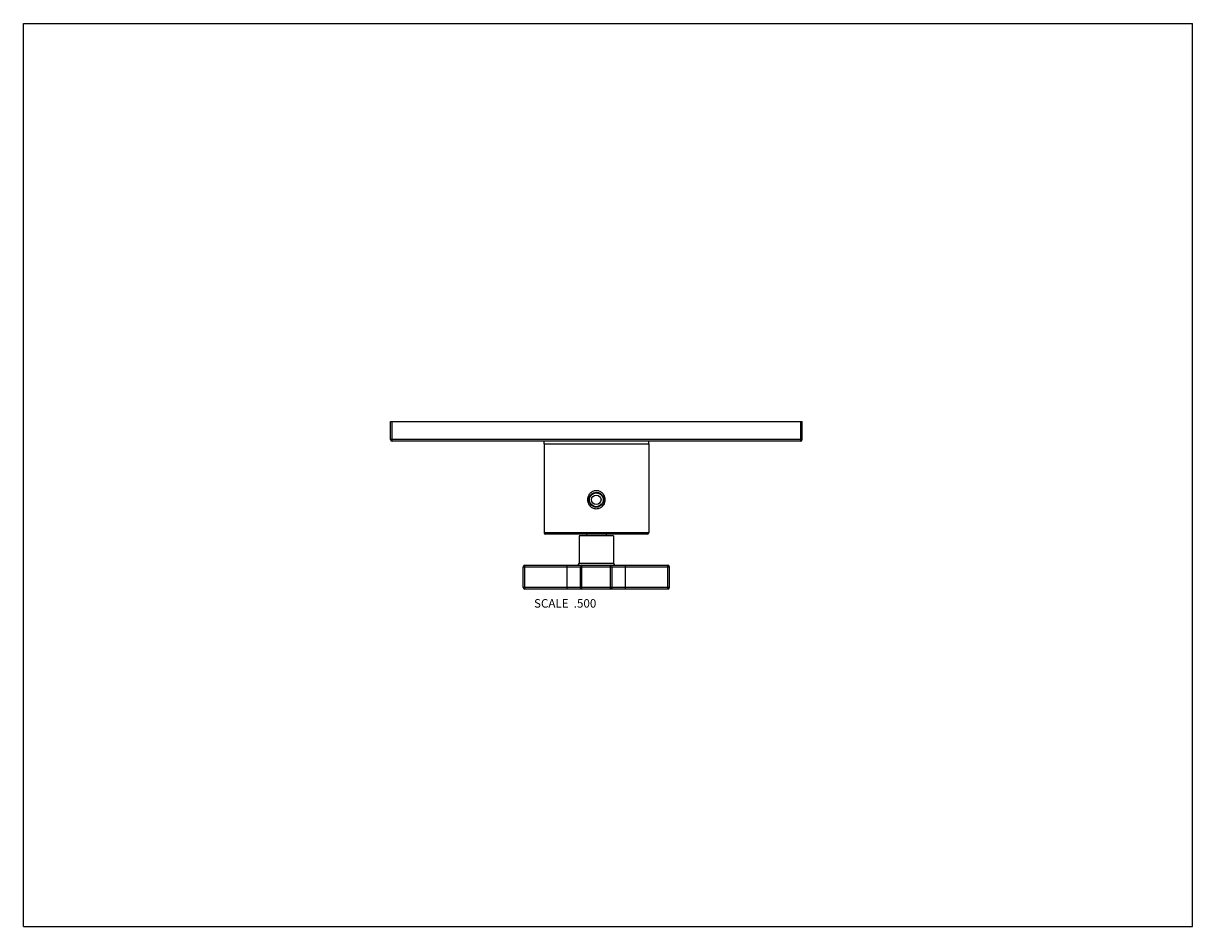
# Model space of a CAD drawing. Units: inches. Extents: x 0 to 11, y 0 to 8.5.
import ezdxf

# ---------------------------------------------------------------- set-up
doc = ezdxf.new("R2010")
doc.units = ezdxf.units.IN
doc.header["$LTSCALE"] = 0.605
doc.header["$MEASUREMENT"] = 0
doc.layers.get('0').update_dxf_attribs({"linetype": 'CONTINUOUS'})
doc.layers.add('02___PRT_ALL_AXES', color=7, linetype='CONTINUOUS')
doc.layers.add('ALL_FEATURES', color=7, linetype='CONTINUOUS')
doc.styles.get("Standard").update_dxf_attribs({"font": 'txt', "width": 0.8})

msp = doc.modelspace()

# ---------------------------------------------------------------- linework, layer by layer
at = {"color": 7, "linetype": 'Continuous'}
for p, q in [((0, 0), (0, 8.5)), ((0, 8.5), (11, 8.5)), ((11, 0), (11, 8.5)), ((3.453, 4.583), (3.453, 4.755)), ((3.453, 4.755), (7.328, 4.755)), ((3.468, 4.568), (3.468, 4.755)), ((7.313, 4.568), (7.313, 4.755)), ((7.328, 4.583), (7.328, 4.755)), ((7.328, 4.583), (3.453, 4.583)), ((7.313, 4.568), (3.468, 4.568)), ((4.898, 4.543), (4.898, 4.568)), ((5.883, 4.543), (5.883, 4.568)), ((5.883, 3.707), (4.898, 3.707)), ((5.868, 3.692), (4.913, 3.692)), ((5.553, 3.677), (5.228, 3.677)), ((5.228, 3.677), (5.228, 3.417)), ((5.298, 3.692), (5.298, 3.677)), ((5.483, 3.692), (5.483, 3.677)), ((5.553, 3.677), (5.553, 3.417)), ((5.553, 3.417), (5.228, 3.417)), ((4.703, 3.387), (6.078, 3.387)), ((4.703, 3.192), (4.703, 3.387)), ((4.718, 3.402), (6.063, 3.402)), ((4.718, 3.177), (4.718, 3.402)), ((5.115, 3.177), (5.115, 3.402)), ((5.24, 3.192), (5.24, 3.387)), ((5.255, 3.177), (5.255, 3.402)), ((5.525, 3.177), (5.525, 3.402)), ((5.54, 3.192), (5.54, 3.387)), ((5.665, 3.177), (5.665, 3.402)), ((6.063, 3.177), (6.063, 3.402)), ((6.078, 3.192), (6.078, 3.387)), ((6.078, 3.192), (4.703, 3.192)), ((6.063, 3.177), (4.718, 3.177)), ((0, 0), (11, 0))]:
    msp.add_line(p, q, dxfattribs=at)
msp.add_circle((5.39, 4.017), 0.07, dxfattribs=at)
for centre, start, end in [((3.468, 4.583), 180, 270), ((7.313, 4.583), 270, 360), ((4.913, 3.707), 180, 270), ((5.868, 3.707), 270, 360), ((5.213, 3.417), 270, 360), ((5.568, 3.417), 180, 270), ((4.718, 3.387), 90, 180), ((5.255, 3.387), 90, 180), ((5.525, 3.387), 0, 90), ((6.063, 3.387), 0, 90), ((4.718, 3.192), 180, 270), ((5.255, 3.192), 180, 270), ((5.525, 3.192), 270, 360), ((6.063, 3.192), 270, 360)]:
    msp.add_arc(centre, 0.015, start, end, dxfattribs=at)
for points, knots in [([(5.39, 3.93), (5.385, 3.93), (5.374, 3.931), (5.358, 3.937), (5.344, 3.945), (5.332, 3.956), (5.322, 3.97), (5.315, 3.985), (5.311, 4.001), (5.309, 4.017), (5.311, 4.034), (5.315, 4.05), (5.322, 4.065), (5.332, 4.078), (5.344, 4.09), (5.358, 4.098), (5.374, 4.104), (5.385, 4.105), (5.39, 4.105)], [0, 0, 0, 0, 0.062587, 0.125108, 0.187553, 0.249956, 0.312376, 0.374855, 0.437403, 0.499998, 0.562592, 0.62514, 0.687619, 0.750038, 0.812442, 0.874887, 0.93741, 1, 1, 1, 1]), ([(5.39, 4.105), (5.396, 4.105), (5.407, 4.104), (5.423, 4.098), (5.437, 4.09), (5.449, 4.078), (5.459, 4.065), (5.466, 4.05), (5.47, 4.034), (5.472, 4.017), (5.47, 4.001), (5.466, 3.985), (5.459, 3.97), (5.449, 3.956), (5.437, 3.945), (5.423, 3.937), (5.407, 3.931), (5.396, 3.93), (5.39, 3.93)], [0, 0, 0, 0, 0.062586, 0.125107, 0.187552, 0.249956, 0.312376, 0.374855, 0.437403, 0.499998, 0.562592, 0.62514, 0.687619, 0.750039, 0.812442, 0.874887, 0.93741, 1, 1, 1, 1])]:
    msp.add_open_spline(points, degree=3, knots=knots, dxfattribs=at)
at = {"layer": '02___PRT_ALL_AXES', "color": 7, "linetype": 'Continuous'}
for p, q in [((4.898, 4.542), (4.898, 3.707)), ((4.898, 4.542), (5.883, 4.542)), ((5.883, 4.542), (5.883, 3.707))]:
    msp.add_line(p, q, dxfattribs=at)
at = {"layer": 'ALL_FEATURES', "color": 7, "linetype": 'Continuous'}
for p, q in [((4.898, 4.543), (5.883, 4.543)), ((5.361, 4.081), (5.361, 4.075)), ((5.364, 4.082), (5.385, 4.082)), ((5.417, 4.082), (5.396, 4.082)), ((5.42, 4.081), (5.42, 4.075))]:
    msp.add_line(p, q, dxfattribs=at)
for radius in [0.065, 0.0445]:
    msp.add_circle((5.39, 4.017), radius, dxfattribs=at)

# ---------------------------------------------------------------- texts
at = {"color": 2, "linetype": 'Continuous', "insert": (5.39, 3.082), "char_height": 0.08, "width": 0.704, "attachment_point": 3, "line_spacing_factor": 0.9}
msp.add_mtext('SCALE  .500', dxfattribs=at)

doc.saveas('drawing.dxf')
